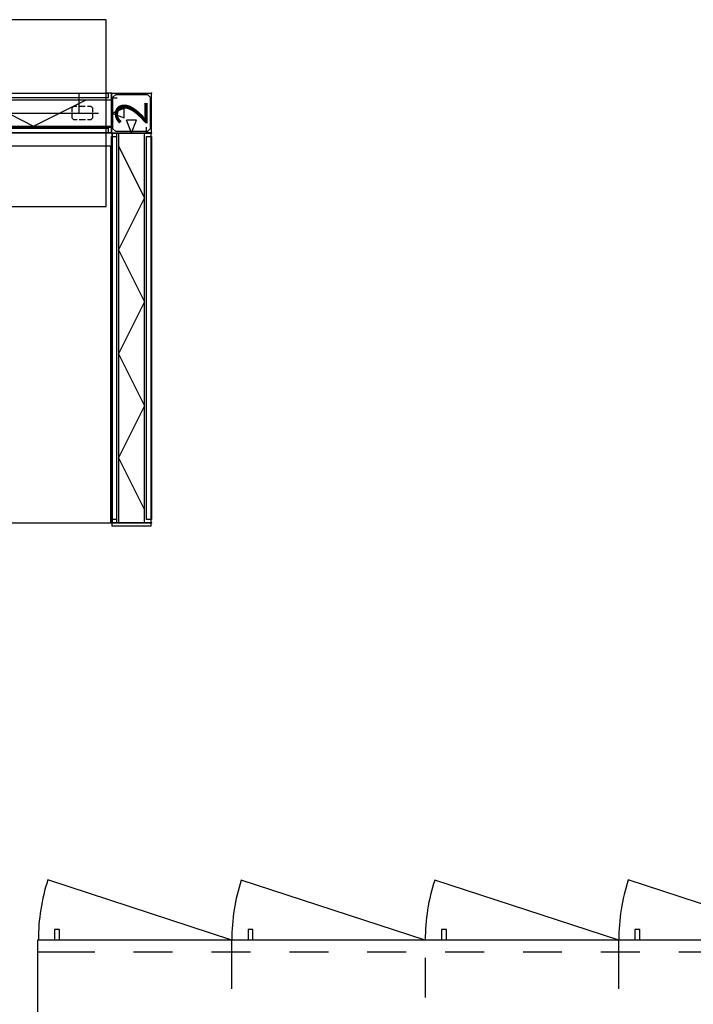
# Model space of a CAD drawing. Units: inches. Extents: x -133 to 133, y -174 to 135.
# Drawn here: x -31 to 21, y 59 to 135 of the extents above; entities that cross this region are included whole.
import ezdxf
from ezdxf.enums import TextEntityAlignment as Align

# ---------------------------------------------------------------- set-up
doc = ezdxf.new("R2010")
doc.units = ezdxf.units.IN
doc.header["$MEASUREMENT"] = 0
for name, color, linetype in [('CNTRTOP', 6, 'Continuous'), ('ELEC', 1, 'Continuous'), ('HARDWARE', 4, 'Continuous'), ('PHWALL', 7, 'Continuous'), ('STORAGE', 4, 'Continuous'), ('TILE', 3, 'Continuous'), ('TOPCAP', 6, 'Continuous'), ('WKSURF', 6, 'Continuous')]:
    doc.layers.add(name, color=color, linetype=linetype)
doc.styles.get("Standard").update_dxf_attribs({"font": 'arial.ttf'})

# ---------------------------------------------------------------- blocks, each defined once
blk = doc.blocks.new('vft110_4248x_0p')
at = {"layer": 'PHWALL'}
for p, q in [((48, -0.54), (0, -0.54)), ((0, -0.54), (0, -2.54)), ((2, -2.54), (6, -0.54)), ((6, -0.54), (10, -2.54)), ((10, -2.54), (14, -0.54)), ((14, -0.54), (18, -2.54)), ((18, -2.54), (22, -0.54)), ((22, -0.54), (26, -2.54)), ((26, -2.54), (30, -0.54)), ((30, -0.54), (34, -2.54)), ((34, -2.54), (38, -0.54)), ((38, -0.54), (42, -2.54)), ((42, -2.54), (46, -0.54)), ((48, -2.54), (48, -0.54)), ((0, -2.54), (48, -2.54))]:
    blk.add_line(p, q, dxfattribs=at)
for p in [(0, 0), (48, 0), (0, -3.08), (48, -3.08)]:
    blk.add_point(p, dxfattribs=at)
blk = doc.blocks.new('vft110_4230x_0p')
at = {"layer": 'PHWALL'}
for p, q in [((30, -0.54), (0, -0.54)), ((0, -0.54), (0, -2.54)), ((1, -2.54), (5, -0.54)), ((5, -0.54), (9, -2.54)), ((9, -2.54), (13, -0.54)), ((13, -0.54), (17, -2.54)), ((17, -2.54), (21, -0.54)), ((21, -0.54), (25, -2.54)), ((25, -2.54), (29, -0.54)), ((30, -2.54), (30, -0.54)), ((0, -2.54), (30, -2.54))]:
    blk.add_line(p, q, dxfattribs=at)
for p in [(0, 0), (30, 0), (0, -3.08), (30, -3.08)]:
    blk.add_point(p, dxfattribs=at)
blk = doc.blocks.new('vft385_4230l_0p')
at = {"layer": 'TILE'}
for p, q in [((0.26, 0), (0.26, 0.375)), ((0.26, 0.375), (29.74, 0.375)), ((29.74, 0), (0.26, 0)), ((29.74, 0.375), (29.74, 0))]:
    blk.add_line(p, q, dxfattribs=at)
for p in [(0, 0), (30, 0)]:
    blk.add_point(p, dxfattribs=at)
blk = doc.blocks.new('vft386_4296r_0p')
at = {"layer": 'TILE'}
for p, q in [((0.26, 0.375), (95.74, 0.375)), ((0.26, 0), (0.26, 0.375)), ((95.74, 0), (0.26, 0)), ((95.74, 0.375), (95.74, 0))]:
    blk.add_line(p, q, dxfattribs=at)
for p in [(0, 0), (96, 0)]:
    blk.add_point(p, dxfattribs=at)
blk = doc.blocks.new('vft12b_242bp_0p')
at = {"layer": 'HARDWARE'}
for p, q in [((0.014, -0.375), (0.014, -0.016)), ((0.014, -0.016), (3.064, -0.016)), ((0.014, -0.375), (0.44, -0.375)), ((3.064, -0.016), (3.064, -3.066)), ((2.705, -3.066), (2.705, -2.64)), ((3.064, -3.066), (2.705, -3.066))]:
    blk.add_line(p, q, dxfattribs=at)
for p in [(0, 0), (3.08, -3.08)]:
    blk.add_point(p, dxfattribs=at)
blk = doc.blocks.new('vft16a_42bp_0p')
at = {"layer": 'HARDWARE'}
for p, q in [((0.27, -0.015), (0, -0.015)), ((0, -0.015), (0, -3.065)), ((0.27, -0.015), (0.27, -3.065)), ((0, -3.065), (0.27, -3.065))]:
    blk.add_line(p, q, dxfattribs=at)
for p in [(0, 0), (0, -3.08)]:
    blk.add_point(p, dxfattribs=at)
blk = doc.blocks.new('vft11a_30ap_0p')
at = {"layer": 'TOPCAP'}
for p, q in [((30, -0.015), (0, -0.015)), ((0, -3.065), (0, -0.015)), ((30, -3.065), (30, -0.015)), ((0, -3.065), (30, -3.065))]:
    blk.add_line(p, q, dxfattribs=at)
for p in [(0, 0), (30, 0), (0, -3.08), (30, -3.08)]:
    blk.add_point(p, dxfattribs=at)
blk = doc.blocks.new('vft12a_2ap_0p')
at = {"layer": 'TOPCAP'}
for p, q in [((0.015, -3.065), (0.015, -0.015)), ((0.015, -0.015), (3.065, -0.015)), ((3.065, -0.015), (3.065, -3.065)), ((0.015, -1.54), (0.981, -1.159)), ((0.981, -1.921), (0.981, -1.159)), ((0.015, -1.54), (0.981, -1.921)), ((1.921, -2.099), (1.159, -2.099)), ((1.54, -3.065), (1.159, -2.099)), ((1.54, -3.065), (1.921, -2.099)), ((0.015, -3.065), (3.065, -3.065))]:
    blk.add_line(p, q, dxfattribs=at)
for p in [(0, 0), (0, -3.08), (3.08, -3.08)]:
    blk.add_point(p, dxfattribs=at)
blk = doc.blocks.new('vft280_96la_0p')
at = {"layer": 'CNTRTOP'}
for p, q in [((95.575, 5.645), (0.425, 5.645)), ((0.425, 5.645), (0.425, -8.725)), ((95.575, -8.725), (95.575, 5.645)), ((0, -3.065), (0, -0.015)), ((0, -0.015), (0.425, -0.015)), ((96, -0.015), (95.575, -0.015)), ((96, -3.065), (96, -0.015)), ((1.568, -1.04), (1.443, -1.165)), ((1.443, -1.165), (1.443, -1.48)), ((1.841, -1.04), (1.568, -1.04)), ((2.491, -1.04), (2.011, -1.04)), ((2.943, -1.04), (2.654, -1.04)), ((3.068, -1.165), (2.943, -1.04)), ((3.068, -1.469), (3.068, -1.165)), ((45.057, -1.04), (44.932, -1.165)), ((44.932, -1.165), (44.932, -1.474)), ((45.323, -1.04), (45.057, -1.04)), ((45.97, -1.04), (45.477, -1.04)), ((46.432, -1.04), (46.14, -1.04)), ((46.557, -1.165), (46.432, -1.04)), ((46.557, -1.478), (46.557, -1.165)), ((49.568, -1.04), (49.443, -1.165)), ((49.443, -1.165), (49.443, -1.48)), ((49.841, -1.04), (49.568, -1.04)), ((50.491, -1.04), (50.011, -1.04)), ((50.943, -1.04), (50.654, -1.04)), ((51.068, -1.165), (50.943, -1.04)), ((51.068, -1.469), (51.068, -1.165)), ((93.057, -1.04), (92.932, -1.165)), ((92.932, -1.165), (92.932, -1.474)), ((93.323, -1.04), (93.057, -1.04)), ((93.97, -1.04), (93.477, -1.04)), ((94.432, -1.04), (94.14, -1.04)), ((94.557, -1.165), (94.432, -1.04)), ((94.557, -1.478), (94.557, -1.165)), ((1.443, -1.602), (1.443, -1.915)), ((1.443, -1.915), (1.568, -2.04)), ((1.568, -2.04), (1.86, -2.04)), ((2.03, -2.04), (2.523, -2.04)), ((2.677, -2.04), (2.943, -2.04)), ((2.943, -2.04), (3.068, -1.915)), ((3.068, -1.915), (3.068, -1.606)), ((44.932, -1.611), (44.932, -1.915)), ((44.932, -1.915), (45.057, -2.04)), ((45.057, -2.04), (45.346, -2.04)), ((45.509, -2.04), (45.989, -2.04)), ((46.159, -2.04), (46.432, -2.04)), ((46.432, -2.04), (46.557, -1.915)), ((46.557, -1.915), (46.557, -1.6)), ((49.443, -1.602), (49.443, -1.915)), ((49.443, -1.915), (49.568, -2.04)), ((49.568, -2.04), (49.86, -2.04)), ((50.03, -2.04), (50.523, -2.04)), ((50.677, -2.04), (50.943, -2.04)), ((50.943, -2.04), (51.068, -1.915)), ((51.068, -1.915), (51.068, -1.606)), ((92.932, -1.611), (92.932, -1.915)), ((92.932, -1.915), (93.057, -2.04)), ((93.057, -2.04), (93.346, -2.04)), ((93.509, -2.04), (93.989, -2.04)), ((94.159, -2.04), (94.432, -2.04)), ((94.432, -2.04), (94.557, -1.915)), ((94.557, -1.915), (94.557, -1.6)), ((0.425, -3.065), (0, -3.065)), ((95.575, -3.065), (96, -3.065)), ((0.425, -8.725), (95.575, -8.725))]:
    blk.add_line(p, q, dxfattribs=at)
for p in [(0, 0), (96, 0), (0, -3.08), (96, -3.08)]:
    blk.add_point(p, dxfattribs=at)
blk = doc.blocks.new('vft963_30ntf_0p')
at = {"layer": 'PHWALL'}
for p, q in [((30, -0.04), (0, -0.04)), ((0, -0.04), (0, -0.415)), ((0, -0.415), (30, -0.415)), ((30, -0.415), (30, -0.04))]:
    blk.add_line(p, q, dxfattribs=at)
for p in [(0, 0), (30, 0)]:
    blk.add_point(p, dxfattribs=at)
blk = doc.blocks.new('vft963_48jtf_0p')
at = {"layer": 'PHWALL'}
for p, q in [((48, -0.04), (0, -0.04)), ((0, -0.04), (0, -0.415)), ((0, -0.415), (48, -0.415)), ((48, -0.415), (48, -0.04))]:
    blk.add_line(p, q, dxfattribs=at)
for p in [(0, 0), (48, 0)]:
    blk.add_point(p, dxfattribs=at)
blk = doc.blocks.new('vft180_3730r_0p')
at = {"layer": 'TILE'}
for p, q in [((0.26, 0), (0.26, 0.375)), ((0.26, 0.375), (29.74, 0.375)), ((29.74, 0), (0.26, 0)), ((29.74, 0.375), (29.74, 0))]:
    blk.add_line(p, q, dxfattribs=at)
for p in [(0, 0), (30, 0)]:
    blk.add_point(p, dxfattribs=at)
blk = doc.blocks.new('vft180_3748r_0p')
at = {"layer": 'TILE'}
for p, q in [((0.26, 0.375), (47.74, 0.375)), ((0.26, 0), (0.26, 0.375)), ((47.74, 0), (0.26, 0)), ((47.74, 0.375), (47.74, 0))]:
    blk.add_line(p, q, dxfattribs=at)
for p in [(0, 0), (48, 0)]:
    blk.add_point(p, dxfattribs=at)
blk = doc.blocks.new('VFTS10_3048LF_0P')
at = {"layer": 'WKSURF'}
for p, q in [((47.94, -1), (0.06, -1)), ((0.06, -1), (0.06, -30)), ((47.94, -30), (47.94, -1)), ((0.06, -30), (47.94, -30))]:
    blk.add_line(p, q, dxfattribs=at)
for p in [(0, 0), (48, 0)]:
    blk.add_point(p, dxfattribs=at)
blk = doc.blocks.new('HL2ER_L4260161LL8K_0P')
at = {"layer": 'STORAGE'}
for p, q in [((0, 0), (0, -16.5)), ((59.75, 0), (0, 0)), ((29.875, -3.067), (29.875, 0)), ((59.75, -16.5), (59.75, 0)), ((14.969, 0), (14.969, -3.75)), ((44.781, 0), (44.781, -3.75)), ((14.969, -6.75), (14.969, -9.75)), ((29.875, -9.067), (29.875, -6.067)), ((44.781, -6.75), (44.781, -9.75)), ((30.375, -7.75), (29.375, -7.75)), ((29.375, -7.75), (29.375, -8.75)), ((30.375, -8.75), (30.375, -7.75)), ((29.375, -8.75), (30.375, -8.75)), ((29.875, -15.134), (29.875, -12.067)), ((14.969, -12.75), (14.969, -16.5)), ((44.781, -12.75), (44.781, -16.5)), ((0, -15.552), (4.344, -15.552)), ((7.344, -15.552), (10.344, -15.552)), ((13.344, -15.552), (16.344, -15.552)), ((19.344, -15.552), (22.344, -15.552)), ((25.344, -15.552), (28.344, -15.552)), ((31.344, -15.552), (34.344, -15.552)), ((37.344, -15.552), (40.344, -15.552)), ((43.344, -15.552), (46.344, -15.552)), ((49.344, -15.552), (52.344, -15.552)), ((55.344, -15.552), (59.688, -15.552)), ((0, -16.5), (59.75, -16.5)), ((0.063, -16.52), (14.236, -21.126)), ((13.344, -16.5), (13.344, -17.312)), ((13.719, -17.312), (13.719, -16.5)), ((14.969, -16.5), (29.148, -21.107)), ((28.25, -16.5), (28.25, -17.312)), ((28.625, -17.312), (28.625, -16.5)), ((29.875, -16.5), (44.055, -21.107)), ((43.156, -16.5), (43.156, -17.312)), ((43.531, -17.312), (43.531, -16.5)), ((44.781, -16.5), (58.957, -21.126)), ((58.063, -16.5), (58.063, -17.312)), ((58.438, -17.312), (58.438, -16.5)), ((13.344, -17.312), (13.719, -17.312)), ((28.25, -17.312), (28.625, -17.312)), ((43.156, -17.312), (43.531, -17.312)), ((58.063, -17.312), (58.438, -17.312))]:
    blk.add_line(p, q, dxfattribs=at)
for centre, radius, start in [((-0.001, -16.5), 14.97, 342.0012), ((14.905, -16.5), 14.97, 342.07513), ((29.811, -16.5), 14.97, 342.07513), ((44.747, -16.51), 14.94, 342.00303)]:
    blk.add_arc(centre, radius, start, 0, dxfattribs=at)
for p in [(0, 0), (59.75, 0)]:
    blk.add_point(p, dxfattribs=at)
blk = doc.blocks.new('VFT121_246_0P')
at = {"layer": 'HARDWARE'}
for p, q in [((0.319, -0.111), (0.111, -0.319)), ((0.111, -2.761), (0.111, -0.319)), ((0.319, -0.111), (2.761, -0.111)), ((2.969, -0.319), (2.761, -0.111)), ((2.969, -0.319), (2.969, -2.761)), ((0.111, -2.761), (0.319, -2.969)), ((2.761, -2.969), (0.319, -2.969)), ((2.761, -2.969), (2.969, -2.761))]:
    blk.add_line(p, q, dxfattribs=at)
for p in [(0, 0), (3.08, 0), (0, -3.08), (3.08, -3.08)]:
    blk.add_point(p, dxfattribs=at)
blk.add_text('2', height=2.5, dxfattribs=at).set_placement((1.54, -2.79), align=Align.CENTER)
blk = doc.blocks.new('VFT150_48_0P')
at = {"layer": 'ELEC'}
for p, q in [((45.500032, -1.54), (45.500032, -0.04)), ((2.5, -1.54), (2.5, -3.04))]:
    blk.add_line(p, q, dxfattribs=at)
at = {"layer": 'ELEC', "linetype": 'Continuous'}
blk.add_line((1, -1.54), (47.000032, -1.54), dxfattribs=at)
at = {"layer": 'ELEC'}
blk.add_point((0, 0), dxfattribs=at)

msp = doc.modelspace()

# ---------------------------------------------------------------- block references
for name, p in [('vft280_96la_0p', (-120.046, 129.532)), ('vft110_4248x_0p', (-72.046, 129.532)), ('VFT150_48_0P', (-72.046, 129.532)), ('vft12b_242bp_0p', (-24.046, 129.532)), ('vft12a_2ap_0p', (-24.046, 129.532)), ('vft180_3748r_0p', (-72.046, 126.452)), ('VFTS10_3048LF_0P', (-72.046, 126.452))]:
    msp.add_blockref(name, p)
for name, p, rotation in [('vft386_4296r_0p', (-24.046, 129.532), 180), ('VFT121_246_0P', (-24.046, 126.452), 90), ('vft963_48jtf_0p', (-24.046, 126.452), 180), ('vft110_4230x_0p', (-20.966, 126.452), 270), ('vft11a_30ap_0p', (-20.966, 126.452), 270), ('vft963_30ntf_0p', (-24.046, 96.452), 90), ('vft180_3730r_0p', (-24.046, 126.452), 270), ('vft385_4230l_0p', (-20.966, 96.452), 90), ('vft16a_42bp_0p', (-20.966, 96.452), 270), ('HL2ER_L4260161LL8K_0P', (30.002, 47.827), 180)]:
    msp.add_blockref(name, p, dxfattribs=dict(rotation=rotation))

doc.saveas('drawing.dxf')
